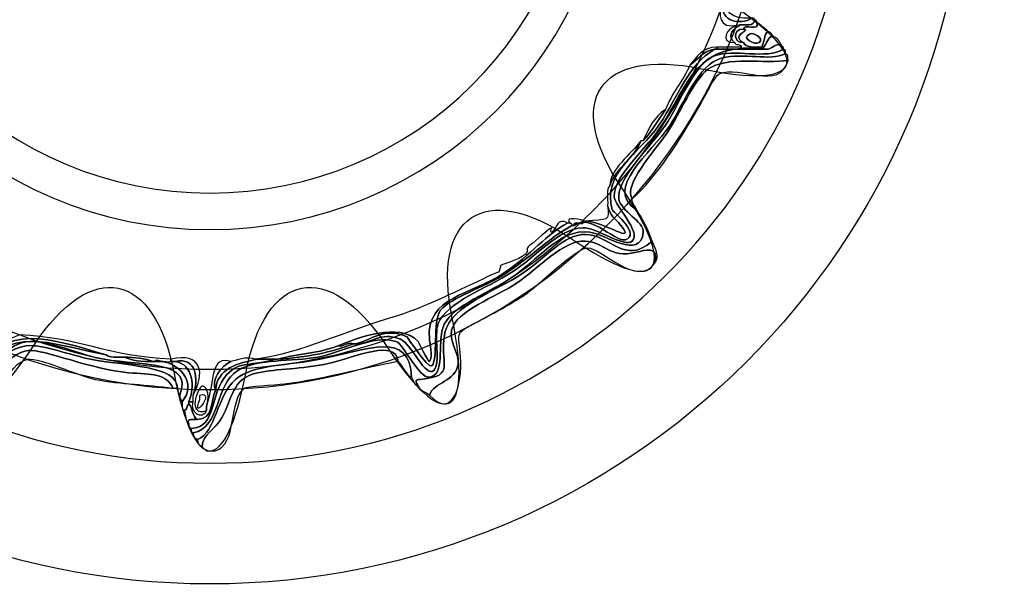
# Model space of a CAD drawing. Extents: x 0 to 19, y 0 to 1.7.
# Drawn here: x 9.5 to 9.9, y 0.5 to 0.7 of the extents above; entities that cross this region are included whole.
import ezdxf

# ---------------------------------------------------------------- set-up
doc = ezdxf.new("R2010")
doc.units = 0
doc.header["$MEASUREMENT"] = 0
doc.layers.add('GRAY', color=7, linetype='CONTINUOUS')
doc.layers.add('HARDWARE', color=7, linetype='CONTINUOUS')

# ---------------------------------------------------------------- blocks, each defined once
blk = doc.blocks.new('BLOCK_134')
at = {"layer": 'HARDWARE', "color": 7}
for points in [[(9.89119, 0.74997), (9.89119, 0.91082), (9.76082, 1.04119), (9.59999, 1.04119), (9.43917, 1.04119), (9.30881, 0.91082), (9.30881, 0.74997), (9.30881, 0.58918), (9.43917, 0.45881), (9.59999, 0.45881), (9.76082, 0.45881), (9.89119, 0.58918), (9.89119, 0.74997)], [(9.84683, 0.75), (9.84683, 0.6148), (9.73631, 0.50521), (9.59999, 0.50521), (9.46369, 0.50521), (9.35318, 0.6148), (9.35318, 0.75), (9.35318, 0.8852), (9.46369, 0.99482), (9.59999, 0.99482), (9.73631, 0.99482), (9.84683, 0.8852), (9.84683, 0.75)]]:
    blk.add_open_spline(points, degree=3, knots=[0, 0, 0, 0, 1, 1, 1, 2, 2, 2, 3, 3, 3, 4, 4, 4, 4], dxfattribs=at)
blk = doc.blocks.new('BLOCK_136')
at = {"layer": 'HARDWARE', "color": 7}
for points, knots in [([(9.79804, 0.68571), (9.79693, 0.67832), (9.80062, 0.67573), (9.80745, 0.6763), (9.80773, 0.6763), (9.80802, 0.6763), (9.8083, 0.6763), (9.80303, 0.67331), (9.79677, 0.67517), (9.79633, 0.68144), (9.79704, 0.68243), (9.79744, 0.68373), (9.7972, 0.68571), (9.79747, 0.68571), (9.79774, 0.68571), (9.79804, 0.68571)], [0, 0, 0, 0, 1, 1, 1, 2, 2, 2, 3, 3, 3, 4, 4, 4, 5, 5, 5, 5]), ([(9.80916, 0.67542), (9.80905, 0.67299), (9.80558, 0.67387), (9.80317, 0.67371), (9.79465, 0.67163), (9.7956, 0.67839), (9.79633, 0.68144), (9.79677, 0.67517), (9.80303, 0.67331), (9.8083, 0.6763), (9.80904, 0.67645), (9.80911, 0.67594), (9.80916, 0.67542)], [0, 0, 0, 0, 1, 1, 1, 2, 2, 2, 3, 3, 3, 4, 4, 4, 4]), ([(9.80146, 0.66686), (9.79545, 0.66622), (9.79854, 0.6735), (9.80233, 0.67285), (9.80005, 0.67143), (9.79899, 0.66874), (9.80146, 0.66686)], [0, 0, 0, 0, 1, 1, 1, 2, 2, 2, 2]), ([(9.80146, 0.66686), (9.79899, 0.66874), (9.80005, 0.67143), (9.80233, 0.67285), (9.80284, 0.67288), (9.80333, 0.67299), (9.80317, 0.67371), (9.80558, 0.67387), (9.80905, 0.67299), (9.80916, 0.67542), (9.8099, 0.67559), (9.80998, 0.67509), (9.81003, 0.67457), (9.81123, 0.67079), (9.8049, 0.67455), (9.80488, 0.67198), (9.80048, 0.67236), (9.801, 0.66638), (9.80488, 0.66686), (9.80577, 0.66488), (9.80881, 0.66507), (9.81173, 0.66515), (9.81201, 0.66515), (9.81231, 0.66515), (9.81258, 0.66515), (9.81258, 0.66486), (9.81258, 0.66455), (9.81258, 0.66429), (9.80973, 0.66429), (9.80688, 0.66429), (9.80404, 0.66429), (9.80404, 0.66455), (9.80404, 0.66486), (9.80404, 0.66515), (9.80402, 0.66657), (9.80165, 0.66562), (9.80146, 0.66686)], [0, 0, 0, 0, 1, 1, 1, 2, 2, 2, 3, 3, 3, 4, 4, 4, 5, 5, 5, 6, 6, 6, 7, 7, 7, 8, 8, 8, 9, 9, 9, 10, 10, 10, 11, 11, 11, 12, 12, 12, 12]), ([(9.80488, 0.66686), (9.79951, 0.66964), (9.80838, 0.67197), (9.80488, 0.67198), (9.8049, 0.67455), (9.81123, 0.67079), (9.81003, 0.67457), (9.81159, 0.67358), (9.81292, 0.67232), (9.8143, 0.67114), (9.81264, 0.66995), (9.81302, 0.66672), (9.81173, 0.66515), (9.80881, 0.66507), (9.80577, 0.66488), (9.80488, 0.66686)], [0, 0, 0, 0, 1, 1, 1, 2, 2, 2, 3, 3, 3, 4, 4, 4, 5, 5, 5, 5]), ([(9.80488, 0.66686), (9.801, 0.66638), (9.80048, 0.67236), (9.80488, 0.67198), (9.80838, 0.67197), (9.79951, 0.66964), (9.80488, 0.66686)], [0, 0, 0, 0, 1, 1, 1, 2, 2, 2, 2]), ([(9.80745, 0.67027), (9.8083, 0.67064), (9.81308, 0.66876), (9.81087, 0.66686), (9.80946, 0.66566), (9.80343, 0.66859), (9.80745, 0.67027)], [0, 0, 0, 0, 1, 1, 1, 2, 2, 2, 2]), ([(9.81087, 0.66686), (9.81308, 0.66876), (9.8083, 0.67064), (9.80745, 0.67027), (9.80343, 0.66859), (9.80946, 0.66566), (9.81087, 0.66686)], [0, 0, 0, 0, 1, 1, 1, 2, 2, 2, 2]), ([(9.81173, 0.66515), (9.81302, 0.66672), (9.81264, 0.66995), (9.8143, 0.67114), (9.81508, 0.67076), (9.81584, 0.67038), (9.816, 0.66941), (9.81413, 0.66876), (9.81387, 0.66644), (9.81258, 0.66515), (9.81231, 0.66515), (9.81201, 0.66515), (9.81173, 0.66515)], [0, 0, 0, 0, 1, 1, 1, 2, 2, 2, 3, 3, 3, 4, 4, 4, 4]), ([(9.81943, 0.66599), (9.81673, 0.66641), (9.81609, 0.66477), (9.8143, 0.66429), (9.81372, 0.66429), (9.81315, 0.66429), (9.81258, 0.66429), (9.81258, 0.66455), (9.81258, 0.66486), (9.81258, 0.66515), (9.81387, 0.66644), (9.81413, 0.66876), (9.816, 0.66941), (9.81752, 0.66866), (9.81866, 0.66752), (9.81943, 0.66599)], [0, 0, 0, 0, 1, 1, 1, 2, 2, 2, 3, 3, 3, 4, 4, 4, 5, 5, 5, 5]), ([(9.59272, 0.51857), (9.60273, 0.51865), (9.60002, 0.53255), (9.6064, 0.53913), (9.6119, 0.54481), (9.61532, 0.54224), (9.62522, 0.54517), (9.62552, 0.54517), (9.62579, 0.54517), (9.62609, 0.54517), (9.63702, 0.54591), (9.64686, 0.54776), (9.65516, 0.55113), (9.65546, 0.55113), (9.65573, 0.55113), (9.65602, 0.55113), (9.66192, 0.55088), (9.66528, 0.55603), (9.67312, 0.55287), (9.6775, 0.55111), (9.68281, 0.53769), (9.68597, 0.54087), (9.68871, 0.54362), (9.68585, 0.55408), (9.68768, 0.55885), (9.69092, 0.56723), (9.70638, 0.57237), (9.7159, 0.57857), (9.72542, 0.58473), (9.7337, 0.59527), (9.74329, 0.59572), (9.7479, 0.59595), (9.75936, 0.58784), (9.76211, 0.59058), (9.76579, 0.59425), (9.75537, 0.60402), (9.75526, 0.60771), (9.75502, 0.61559), (9.76645, 0.6248), (9.77238, 0.63342), (9.7844, 0.65095), (9.78566, 0.66783), (9.8143, 0.66429), (9.81609, 0.66477), (9.81673, 0.66641), (9.81943, 0.66599), (9.81958, 0.66531), (9.82029, 0.66515), (9.82029, 0.66429), (9.8135, 0.66021), (9.80113, 0.66463), (9.79376, 0.66172), (9.78569, 0.65852), (9.78029, 0.64317), (9.77494, 0.63513), (9.7699, 0.62756), (9.756, 0.61449), (9.75699, 0.60685), (9.75757, 0.60217), (9.76678, 0.59801), (9.76638, 0.59401), (9.76531, 0.58301), (9.75168, 0.59326), (9.74585, 0.59401), (9.73397, 0.59546), (9.72607, 0.58303), (9.71506, 0.57601), (9.70496, 0.56957), (9.69192, 0.56509), (9.6894, 0.55714), (9.68746, 0.55105), (9.69035, 0.53891), (9.68426, 0.53828), (9.68023, 0.53786), (9.67424, 0.55113), (9.67143, 0.55202), (9.66262, 0.55467), (9.65107, 0.54787), (9.64147, 0.54599), (9.63124, 0.544), (9.61864, 0.54565), (9.61068, 0.54087), (9.60183, 0.53551), (9.60444, 0.51921), (9.59356, 0.51685), (9.59275, 0.51687), (9.59291, 0.51789), (9.59272, 0.51857)], [0, 0, 0, 0, 1, 1, 1, 2, 2, 2, 3, 3, 3, 4, 4, 4, 5, 5, 5, 6, 6, 6, 7, 7, 7, 8, 8, 8, 9, 9, 9, 10, 10, 10, 11, 11, 11, 12, 12, 12, 13, 13, 13, 14, 14, 14, 15, 15, 15, 16, 16, 16, 17, 17, 17, 18, 18, 18, 19, 19, 19, 20, 20, 20, 21, 21, 21, 22, 22, 22, 23, 23, 23, 24, 24, 24, 25, 25, 25, 26, 26, 26, 27, 27, 27, 28, 28, 28, 29, 29, 29, 29]), ([(9.8143, 0.66429), (9.78566, 0.66783), (9.7844, 0.65095), (9.77238, 0.63342), (9.76645, 0.6248), (9.75502, 0.61559), (9.75526, 0.60771), (9.75537, 0.60402), (9.76579, 0.59425), (9.76211, 0.59058), (9.75936, 0.58784), (9.7479, 0.59595), (9.74329, 0.59572), (9.7337, 0.59527), (9.72542, 0.58473), (9.7159, 0.57857), (9.70638, 0.57237), (9.69092, 0.56723), (9.68768, 0.55885), (9.68585, 0.55408), (9.68871, 0.54362), (9.68597, 0.54087), (9.68281, 0.53769), (9.6775, 0.55111), (9.67312, 0.55287), (9.66528, 0.55603), (9.66192, 0.55088), (9.65602, 0.55113), (9.66195, 0.55241), (9.66713, 0.55786), (9.6757, 0.55371), (9.676, 0.55356), (9.68357, 0.54163), (9.68511, 0.54258), (9.68772, 0.54416), (9.68541, 0.56013), (9.68853, 0.56399), (9.69257, 0.56902), (9.70506, 0.57235), (9.71421, 0.57857), (9.72489, 0.58584), (9.73086, 0.59214), (9.73901, 0.59657), (9.7393, 0.59657), (9.73958, 0.59657), (9.73988, 0.59657), (9.74677, 0.60181), (9.7562, 0.58857), (9.76039, 0.59144), (9.76449, 0.5942), (9.7545, 0.60225), (9.75441, 0.60257), (9.75057, 0.61686), (9.76487, 0.62412), (9.77238, 0.63513), (9.78048, 0.64701), (9.78334, 0.65808), (9.79376, 0.66429), (9.79405, 0.66429), (9.79434, 0.66429), (9.79462, 0.66429), (9.79774, 0.66429), (9.80089, 0.66429), (9.80404, 0.66429), (9.80688, 0.66429), (9.80973, 0.66429), (9.81258, 0.66429), (9.81315, 0.66429), (9.81372, 0.66429), (9.8143, 0.66429)], [0, 0, 0, 0, 1, 1, 1, 2, 2, 2, 3, 3, 3, 4, 4, 4, 5, 5, 5, 6, 6, 6, 7, 7, 7, 8, 8, 8, 9, 9, 9, 10, 10, 10, 11, 11, 11, 12, 12, 12, 13, 13, 13, 14, 14, 14, 15, 15, 15, 16, 16, 16, 17, 17, 17, 18, 18, 18, 19, 19, 19, 20, 20, 20, 21, 21, 21, 22, 22, 22, 23, 23, 23, 23]), ([(9.82029, 0.66429), (9.82113, 0.66425), (9.82095, 0.66325), (9.82114, 0.66257), (9.81444, 0.65959), (9.80553, 0.66313), (9.79633, 0.66085), (9.7876, 0.6587), (9.78166, 0.64262), (9.77667, 0.63513), (9.76931, 0.62415), (9.7509, 0.61072), (9.76382, 0.60257), (9.7663, 0.59905), (9.76828, 0.59507), (9.76982, 0.59058), (9.75902, 0.58105), (9.75389, 0.59302), (9.74414, 0.59313), (9.73598, 0.59325), (9.72894, 0.58408), (9.71933, 0.5777), (9.71048, 0.57186), (9.69227, 0.5654), (9.69024, 0.55543), (9.68778, 0.54333), (9.6951, 0.53876), (9.68083, 0.53743), (9.67822, 0.53718), (9.67921, 0.53646), (9.67999, 0.53486), (9.67822, 0.53512), (9.67828, 0.53715), (9.67741, 0.53828), (9.6766, 0.55634), (9.66135, 0.54906), (9.64233, 0.54517), (9.63108, 0.54283), (9.61624, 0.54315), (9.60984, 0.53743), (9.60259, 0.53099), (9.60243, 0.51727), (9.59528, 0.5143), (9.59421, 0.51466), (9.59352, 0.51537), (9.59356, 0.51685), (9.60444, 0.51921), (9.60183, 0.53551), (9.61068, 0.54087), (9.61864, 0.54565), (9.63124, 0.544), (9.64147, 0.54599), (9.65107, 0.54787), (9.66262, 0.55467), (9.67143, 0.55202), (9.67424, 0.55113), (9.68023, 0.53786), (9.68426, 0.53828), (9.69035, 0.53891), (9.68746, 0.55105), (9.6894, 0.55714), (9.69192, 0.56509), (9.70496, 0.56957), (9.71506, 0.57601), (9.72607, 0.58303), (9.73397, 0.59546), (9.74585, 0.59401), (9.75168, 0.59326), (9.76531, 0.58301), (9.76638, 0.59401), (9.76678, 0.59801), (9.75757, 0.60217), (9.75699, 0.60685), (9.756, 0.61449), (9.7699, 0.62756), (9.77494, 0.63513), (9.78029, 0.64317), (9.78569, 0.65852), (9.79376, 0.66172), (9.80113, 0.66463), (9.8135, 0.66021), (9.82029, 0.66429)], [0, 0, 0, 0, 1, 1, 1, 2, 2, 2, 3, 3, 3, 4, 4, 4, 5, 5, 5, 6, 6, 6, 7, 7, 7, 8, 8, 8, 9, 9, 9, 10, 10, 10, 11, 11, 11, 12, 12, 12, 13, 13, 13, 14, 14, 14, 15, 15, 15, 16, 16, 16, 17, 17, 17, 18, 18, 18, 19, 19, 19, 20, 20, 20, 21, 21, 21, 22, 22, 22, 23, 23, 23, 24, 24, 24, 25, 25, 25, 26, 26, 26, 27, 27, 27, 27]), ([(9.76638, 0.62914), (9.76969, 0.63269), (9.77214, 0.6371), (9.77494, 0.64115), (9.77733, 0.64762), (9.78177, 0.652), (9.78436, 0.65828), (9.78743, 0.66032), (9.7892, 0.6637), (9.79376, 0.66429), (9.78334, 0.65808), (9.78048, 0.64701), (9.77238, 0.63513), (9.76487, 0.62412), (9.75057, 0.61686), (9.75441, 0.60257), (9.7545, 0.60225), (9.76449, 0.5942), (9.76039, 0.59144), (9.7562, 0.58857), (9.74677, 0.60181), (9.73988, 0.59657), (9.73926, 0.59889), (9.7439, 0.59597), (9.74329, 0.59828), (9.74357, 0.59828), (9.74387, 0.59828), (9.74414, 0.59828), (9.75182, 0.59793), (9.76381, 0.58894), (9.75784, 0.59657), (9.75521, 0.59993), (9.75393, 0.59943), (9.7527, 0.60428), (9.75288, 0.60696), (9.75212, 0.61058), (9.75355, 0.61199), (9.75624, 0.61903), (9.76275, 0.62219), (9.76552, 0.62914), (9.76581, 0.62914), (9.76609, 0.62914), (9.76638, 0.62914)], [0, 0, 0, 0, 1, 1, 1, 2, 2, 2, 3, 3, 3, 4, 4, 4, 5, 5, 5, 6, 6, 6, 7, 7, 7, 8, 8, 8, 9, 9, 9, 10, 10, 10, 11, 11, 11, 12, 12, 12, 13, 13, 13, 14, 14, 14, 14]), ([(9.76211, 0.60685), (9.76199, 0.60474), (9.76345, 0.60419), (9.76382, 0.60257), (9.7509, 0.61072), (9.76931, 0.62415), (9.77667, 0.63513), (9.78166, 0.64262), (9.7876, 0.6587), (9.79633, 0.66085), (9.80553, 0.66313), (9.81444, 0.65959), (9.82114, 0.66257), (9.82216, 0.66243), (9.82186, 0.66102), (9.82199, 0.65999), (9.8134, 0.65862), (9.7981, 0.66177), (9.79121, 0.65658), (9.78564, 0.6524), (9.78019, 0.63902), (9.77581, 0.63257), (9.76999, 0.62401), (9.75888, 0.61256), (9.76211, 0.60685)], [0, 0, 0, 0, 1, 1, 1, 2, 2, 2, 3, 3, 3, 4, 4, 4, 5, 5, 5, 6, 6, 6, 7, 7, 7, 8, 8, 8, 8]), ([(9.82199, 0.65999), (9.81879, 0.64795), (9.80341, 0.65847), (9.79548, 0.65487), (9.79386, 0.65413), (9.78944, 0.64483), (9.78777, 0.64199), (9.78021, 0.62901), (9.77184, 0.61553), (9.76211, 0.60685), (9.75888, 0.61256), (9.76999, 0.62401), (9.77581, 0.63257), (9.78019, 0.63902), (9.78564, 0.6524), (9.79121, 0.65658), (9.7981, 0.66177), (9.8134, 0.65862), (9.82199, 0.65999)], [0, 0, 0, 0, 1, 1, 1, 2, 2, 2, 3, 3, 3, 4, 4, 4, 5, 5, 5, 6, 6, 6, 6]), ([(9.78436, 0.65828), (9.78695, 0.66142), (9.78904, 0.66503), (9.79462, 0.66515), (9.79462, 0.66486), (9.79462, 0.66455), (9.79462, 0.66429), (9.79434, 0.66429), (9.79405, 0.66429), (9.79376, 0.66429), (9.7892, 0.6637), (9.78743, 0.66032), (9.78436, 0.65828)], [0, 0, 0, 0, 1, 1, 1, 2, 2, 2, 3, 3, 3, 4, 4, 4, 4]), ([(9.80062, 0.66515), (9.80174, 0.66515), (9.8029, 0.66515), (9.80404, 0.66515), (9.80404, 0.66486), (9.80404, 0.66455), (9.80404, 0.66429), (9.80089, 0.66429), (9.79774, 0.66429), (9.79462, 0.66429), (9.79462, 0.66455), (9.79462, 0.66486), (9.79462, 0.66515), (9.79662, 0.66515), (9.79861, 0.66515), (9.80062, 0.66515)], [0, 0, 0, 0, 1, 1, 1, 2, 2, 2, 3, 3, 3, 4, 4, 4, 5, 5, 5, 5]), ([(9.76638, 0.62914), (9.76839, 0.63401), (9.77072, 0.63851), (9.77494, 0.64115), (9.77214, 0.6371), (9.76969, 0.63269), (9.76638, 0.62914)], [0, 0, 0, 0, 1, 1, 1, 2, 2, 2, 2]), ([(9.76552, 0.62914), (9.76275, 0.62219), (9.75624, 0.61903), (9.75355, 0.61199), (9.75363, 0.61819), (9.76164, 0.6239), (9.76552, 0.62914)], [0, 0, 0, 0, 1, 1, 1, 2, 2, 2, 2]), ([(9.7527, 0.60428), (9.75393, 0.59943), (9.75521, 0.59993), (9.75784, 0.59657), (9.76381, 0.58894), (9.75182, 0.59793), (9.74414, 0.59828), (9.75266, 0.59896), (9.75366, 0.59793), (9.7527, 0.60428)], [0, 0, 0, 0, 1, 1, 1, 2, 2, 2, 3, 3, 3, 3]), ([(9.61753, 0.54517), (9.63612, 0.54788), (9.6502, 0.55547), (9.67312, 0.56227), (9.67912, 0.56406), (9.69054, 0.56919), (9.70307, 0.57515), (9.70846, 0.57768), (9.70847, 0.57796), (9.71077, 0.57857), (9.71101, 0.57863), (9.71162, 0.58114), (9.71164, 0.58114), (9.71379, 0.58236), (9.71796, 0.58301), (9.72106, 0.58541), (9.72266, 0.58671), (9.72084, 0.58758), (9.72275, 0.58885), (9.72578, 0.59087), (9.72906, 0.59475), (9.73131, 0.59572), (9.73089, 0.59555), (9.73069, 0.59349), (9.73131, 0.59401), (9.73348, 0.59568), (9.73326, 0.5998), (9.7373, 0.59744), (9.73009, 0.59391), (9.72263, 0.5848), (9.71335, 0.57857), (9.70001, 0.56958), (9.68309, 0.56944), (9.68426, 0.55287), (9.68433, 0.55189), (9.68587, 0.54586), (9.68426, 0.5443), (9.68399, 0.544), (9.67959, 0.55241), (9.67999, 0.55202), (9.67285, 0.55973), (9.65586, 0.55309), (9.64917, 0.55028), (9.64247, 0.54758), (9.63333, 0.5473), (9.62609, 0.54517), (9.62579, 0.54517), (9.62552, 0.54517), (9.62522, 0.54517), (9.62294, 0.54517), (9.62066, 0.54517), (9.61838, 0.54517), (9.61811, 0.54517), (9.61781, 0.54517), (9.61753, 0.54517)], [0, 0, 0, 0, 1, 1, 1, 2, 2, 2, 3, 3, 3, 4, 4, 4, 5, 5, 5, 6, 6, 6, 7, 7, 7, 8, 8, 8, 9, 9, 9, 10, 10, 10, 11, 11, 11, 12, 12, 12, 13, 13, 13, 14, 14, 14, 15, 15, 15, 16, 16, 16, 17, 17, 17, 18, 18, 18, 18]), ([(9.64917, 0.55028), (9.65586, 0.55309), (9.67285, 0.55973), (9.67999, 0.55202), (9.67959, 0.55241), (9.68399, 0.544), (9.68426, 0.5443), (9.68587, 0.54586), (9.68433, 0.55189), (9.68426, 0.55287), (9.68309, 0.56944), (9.70001, 0.56958), (9.71335, 0.57857), (9.72263, 0.5848), (9.73009, 0.59391), (9.7373, 0.59744), (9.73758, 0.59744), (9.73786, 0.59744), (9.73816, 0.59744), (9.73888, 0.59759), (9.73896, 0.5971), (9.73901, 0.59657), (9.73086, 0.59214), (9.72489, 0.58584), (9.71421, 0.57857), (9.70506, 0.57235), (9.69257, 0.56902), (9.68853, 0.56399), (9.68541, 0.56013), (9.68772, 0.54416), (9.68511, 0.54258), (9.68357, 0.54163), (9.676, 0.55356), (9.6757, 0.55371), (9.66713, 0.55786), (9.66195, 0.55241), (9.65602, 0.55113), (9.65573, 0.55113), (9.65546, 0.55113), (9.65516, 0.55113), (9.65221, 0.55184), (9.65188, 0.54986), (9.64917, 0.55028)], [0, 0, 0, 0, 1, 1, 1, 2, 2, 2, 3, 3, 3, 4, 4, 4, 5, 5, 5, 6, 6, 6, 7, 7, 7, 8, 8, 8, 9, 9, 9, 10, 10, 10, 11, 11, 11, 12, 12, 12, 13, 13, 13, 14, 14, 14, 14]), ([(9.74329, 0.59828), (9.7439, 0.59597), (9.73926, 0.59889), (9.73988, 0.59657), (9.73958, 0.59657), (9.7393, 0.59657), (9.73901, 0.59657), (9.73896, 0.5971), (9.73888, 0.59759), (9.73816, 0.59744), (9.73551, 0.60056), (9.74391, 0.59863), (9.74329, 0.59828)], [0, 0, 0, 0, 1, 1, 1, 2, 2, 2, 3, 3, 3, 4, 4, 4, 4]), ([(9.76982, 0.59058), (9.77048, 0.5886), (9.77322, 0.58434), (9.77067, 0.58199), (9.77284, 0.58914), (9.76676, 0.587), (9.76382, 0.58626), (9.75312, 0.58369), (9.75176, 0.59018), (9.74414, 0.59058), (9.73565, 0.591), (9.72633, 0.58015), (9.71761, 0.57427), (9.71019, 0.56931), (9.69423, 0.56363), (9.69282, 0.55629), (9.69185, 0.55134), (9.69591, 0.54704), (9.69538, 0.54343), (9.69434, 0.53649), (9.68595, 0.53646), (9.68426, 0.53141), (9.68297, 0.53269), (9.68065, 0.53295), (9.67999, 0.53486), (9.67921, 0.53646), (9.67822, 0.53718), (9.68083, 0.53743), (9.6951, 0.53876), (9.68778, 0.54333), (9.69024, 0.55543), (9.69227, 0.5654), (9.71048, 0.57186), (9.71933, 0.5777), (9.72894, 0.58408), (9.73598, 0.59325), (9.74414, 0.59313), (9.75389, 0.59302), (9.75902, 0.58105), (9.76982, 0.59058)], [0, 0, 0, 0, 1, 1, 1, 2, 2, 2, 3, 3, 3, 4, 4, 4, 5, 5, 5, 6, 6, 6, 7, 7, 7, 8, 8, 8, 9, 9, 9, 10, 10, 10, 11, 11, 11, 12, 12, 12, 13, 13, 13, 13]), ([(9.77067, 0.58199), (9.76473, 0.57227), (9.74993, 0.58815), (9.745, 0.588), (9.74056, 0.58786), (9.72576, 0.57317), (9.72106, 0.56999), (9.71539, 0.56623), (9.70871, 0.56264), (9.70136, 0.55885), (9.69385, 0.55496), (9.69556, 0.55524), (9.69623, 0.54599), (9.69699, 0.53567), (9.69345, 0.5215), (9.68426, 0.53141), (9.68595, 0.53646), (9.69434, 0.53649), (9.69538, 0.54343), (9.69591, 0.54704), (9.69185, 0.55134), (9.69282, 0.55629), (9.69423, 0.56363), (9.71019, 0.56931), (9.71761, 0.57427), (9.72633, 0.58015), (9.73565, 0.591), (9.74414, 0.59058), (9.75176, 0.59018), (9.75312, 0.58369), (9.76382, 0.58626), (9.76676, 0.587), (9.77284, 0.58914), (9.77067, 0.58199)], [0, 0, 0, 0, 1, 1, 1, 2, 2, 2, 3, 3, 3, 4, 4, 4, 5, 5, 5, 6, 6, 6, 7, 7, 7, 8, 8, 8, 9, 9, 9, 10, 10, 10, 11, 11, 11, 11]), ([(9.51828, 0.54944), (9.51952, 0.55278), (9.52401, 0.55283), (9.52684, 0.55455), (9.54886, 0.55371), (9.56169, 0.54603), (9.58502, 0.54517), (9.58502, 0.54487), (9.58502, 0.54458), (9.58502, 0.5443), (9.5826, 0.5434), (9.57913, 0.54568), (9.57902, 0.5443), (9.57874, 0.5443), (9.57845, 0.5443), (9.57818, 0.5443), (9.5752, 0.54557), (9.57115, 0.54583), (9.56703, 0.54599), (9.56459, 0.54612), (9.56144, 0.54555), (9.56019, 0.54685), (9.54578, 0.55085), (9.52089, 0.56063), (9.51485, 0.54258), (9.51457, 0.54258), (9.51429, 0.54258), (9.514, 0.54258), (9.5133, 0.545), (9.51522, 0.54477), (9.51485, 0.54685), (9.51515, 0.54685), (9.51544, 0.54685), (9.51571, 0.54685), (9.51659, 0.5477), (9.51744, 0.54854), (9.51828, 0.54944)], [0, 0, 0, 0, 1, 1, 1, 2, 2, 2, 3, 3, 3, 4, 4, 4, 5, 5, 5, 6, 6, 6, 7, 7, 7, 8, 8, 8, 9, 9, 9, 10, 10, 10, 11, 11, 11, 12, 12, 12, 12]), ([(9.51485, 0.54258), (9.52089, 0.56063), (9.54578, 0.55085), (9.56019, 0.54685), (9.54384, 0.54961), (9.52292, 0.55891), (9.51485, 0.54258)], [0, 0, 0, 0, 1, 1, 1, 2, 2, 2, 2]), ([(9.51485, 0.54258), (9.52292, 0.55891), (9.54384, 0.54961), (9.56019, 0.54685), (9.56144, 0.54555), (9.56459, 0.54612), (9.56703, 0.54599), (9.56996, 0.54461), (9.57385, 0.54424), (9.57818, 0.5443), (9.57845, 0.5443), (9.57874, 0.5443), (9.57902, 0.5443), (9.58824, 0.54498), (9.5954, 0.53577), (9.58929, 0.52884), (9.58884, 0.52955), (9.58839, 0.53026), (9.58843, 0.53141), (9.5938, 0.54469), (9.57476, 0.54255), (9.55935, 0.54517), (9.55086, 0.54659), (9.53836, 0.55233), (9.53111, 0.55202), (9.52134, 0.55155), (9.51698, 0.5414), (9.514, 0.53998), (9.514, 0.54087), (9.514, 0.54171), (9.514, 0.54258), (9.51429, 0.54258), (9.51457, 0.54258), (9.51485, 0.54258)], [0, 0, 0, 0, 1, 1, 1, 2, 2, 2, 3, 3, 3, 4, 4, 4, 5, 5, 5, 6, 6, 6, 7, 7, 7, 8, 8, 8, 9, 9, 9, 10, 10, 10, 11, 11, 11, 11]), ([(9.67741, 0.53828), (9.67494, 0.53954), (9.67413, 0.5424), (9.67228, 0.5443), (9.6712, 0.55322), (9.65653, 0.54603), (9.64491, 0.54343), (9.63536, 0.54129), (9.62576, 0.54153), (9.61838, 0.53998), (9.60837, 0.53792), (9.60853, 0.52955), (9.60468, 0.52285), (9.60168, 0.51763), (9.59744, 0.51645), (9.59701, 0.51172), (9.59592, 0.51206), (9.59524, 0.51282), (9.59528, 0.5143), (9.60243, 0.51727), (9.60259, 0.53099), (9.60984, 0.53743), (9.61624, 0.54315), (9.63108, 0.54283), (9.64233, 0.54517), (9.66135, 0.54906), (9.6766, 0.55634), (9.67741, 0.53828)], [0, 0, 0, 0, 1, 1, 1, 2, 2, 2, 3, 3, 3, 4, 4, 4, 5, 5, 5, 6, 6, 6, 7, 7, 7, 8, 8, 8, 9, 9, 9, 9]), ([(9.5063, 0.53057), (9.50713, 0.53517), (9.51208, 0.53566), (9.514, 0.53913), (9.514, 0.53942), (9.514, 0.5397), (9.514, 0.53998), (9.51698, 0.5414), (9.52134, 0.55155), (9.53111, 0.55202), (9.53836, 0.55233), (9.55086, 0.54659), (9.55935, 0.54517), (9.57476, 0.54255), (9.5938, 0.54469), (9.58843, 0.53141), (9.58799, 0.53213), (9.58755, 0.53281), (9.58758, 0.53399), (9.5877, 0.54289), (9.56706, 0.5426), (9.55421, 0.54517), (9.54626, 0.54671), (9.53554, 0.55113), (9.52941, 0.55028), (9.51767, 0.54869), (9.51371, 0.53475), (9.50715, 0.5297), (9.50643, 0.52955), (9.50635, 0.53003), (9.5063, 0.53057)], [0, 0, 0, 0, 1, 1, 1, 2, 2, 2, 3, 3, 3, 4, 4, 4, 5, 5, 5, 6, 6, 6, 7, 7, 7, 8, 8, 8, 9, 9, 9, 10, 10, 10, 10]), ([(9.67228, 0.5443), (9.66599, 0.54373), (9.64316, 0.53735), (9.62865, 0.53571), (9.62454, 0.53525), (9.61434, 0.53478), (9.61324, 0.53399), (9.60727, 0.52984), (9.61049, 0.51208), (9.60213, 0.51001), (9.60099, 0.51001), (9.59985, 0.51001), (9.5987, 0.51001), (9.5985, 0.5109), (9.59701, 0.51055), (9.59701, 0.51172), (9.59744, 0.51645), (9.60168, 0.51763), (9.60468, 0.52285), (9.60853, 0.52955), (9.60837, 0.53792), (9.61838, 0.53998), (9.62576, 0.54153), (9.63536, 0.54129), (9.64491, 0.54343), (9.65653, 0.54603), (9.6712, 0.55322), (9.67228, 0.5443)], [0, 0, 0, 0, 1, 1, 1, 2, 2, 2, 3, 3, 3, 4, 4, 4, 5, 5, 5, 6, 6, 6, 7, 7, 7, 8, 8, 8, 9, 9, 9, 9]), ([(9.50715, 0.5297), (9.51371, 0.53475), (9.51767, 0.54869), (9.52941, 0.55028), (9.53554, 0.55113), (9.54626, 0.54671), (9.55421, 0.54517), (9.56706, 0.5426), (9.5877, 0.54289), (9.58758, 0.53399), (9.58702, 0.53399), (9.58644, 0.53399), (9.58587, 0.53399), (9.5832, 0.53978), (9.57773, 0.53928), (9.56877, 0.53998), (9.55477, 0.54111), (9.53635, 0.54903), (9.53026, 0.54857), (9.52361, 0.54807), (9.50969, 0.53396), (9.50973, 0.52799), (9.50826, 0.52797), (9.50751, 0.52865), (9.50715, 0.5297)], [0, 0, 0, 0, 1, 1, 1, 2, 2, 2, 3, 3, 3, 4, 4, 4, 5, 5, 5, 6, 6, 6, 7, 7, 7, 8, 8, 8, 8]), ([(9.58587, 0.53399), (9.57552, 0.53562), (9.56627, 0.53537), (9.55592, 0.53743), (9.5499, 0.53863), (9.53445, 0.54586), (9.53026, 0.54517), (9.52056, 0.54351), (9.52216, 0.5278), (9.50973, 0.52799), (9.50969, 0.53396), (9.52361, 0.54807), (9.53026, 0.54857), (9.53635, 0.54903), (9.55477, 0.54111), (9.56877, 0.53998), (9.57773, 0.53928), (9.5832, 0.53978), (9.58587, 0.53399)], [0, 0, 0, 0, 1, 1, 1, 2, 2, 2, 3, 3, 3, 4, 4, 4, 5, 5, 5, 6, 6, 6, 6]), ([(9.64917, 0.55028), (9.65188, 0.54986), (9.65221, 0.55184), (9.65516, 0.55113), (9.64686, 0.54776), (9.63702, 0.54591), (9.62609, 0.54517), (9.63333, 0.5473), (9.64247, 0.54758), (9.64917, 0.55028)], [0, 0, 0, 0, 1, 1, 1, 2, 2, 2, 3, 3, 3, 3]), ([(9.56703, 0.54599), (9.57115, 0.54583), (9.5752, 0.54557), (9.57818, 0.5443), (9.57385, 0.54424), (9.56996, 0.54461), (9.56703, 0.54599)], [0, 0, 0, 0, 1, 1, 1, 2, 2, 2, 2]), ([(9.57902, 0.5443), (9.57913, 0.54568), (9.5826, 0.5434), (9.58502, 0.5443), (9.58558, 0.5443), (9.58615, 0.5443), (9.58672, 0.5443), (9.59353, 0.54328), (9.59437, 0.53452), (9.59185, 0.52884), (9.59185, 0.52859), (9.59185, 0.52828), (9.59185, 0.52799), (9.59112, 0.52732), (9.59134, 0.52566), (9.59014, 0.52543), (9.58898, 0.52569), (9.58944, 0.52757), (9.58929, 0.52884), (9.5954, 0.53577), (9.58824, 0.54498), (9.57902, 0.5443)], [0, 0, 0, 0, 1, 1, 1, 2, 2, 2, 3, 3, 3, 4, 4, 4, 5, 5, 5, 6, 6, 6, 7, 7, 7, 7]), ([(9.58502, 0.5443), (9.58502, 0.54458), (9.58502, 0.54487), (9.58502, 0.54517), (9.59698, 0.54807), (9.59825, 0.53965), (9.59356, 0.53141), (9.59564, 0.5372), (9.59507, 0.54622), (9.58672, 0.5443), (9.58615, 0.5443), (9.58558, 0.5443), (9.58502, 0.5443)], [0, 0, 0, 0, 1, 1, 1, 2, 2, 2, 3, 3, 3, 4, 4, 4, 4]), ([(9.58672, 0.5443), (9.59507, 0.54622), (9.59564, 0.5372), (9.59356, 0.53141), (9.59356, 0.53057), (9.59356, 0.5297), (9.59356, 0.52884), (9.59299, 0.52884), (9.59243, 0.52884), (9.59185, 0.52884), (9.59437, 0.53452), (9.59353, 0.54328), (9.58672, 0.5443)], [0, 0, 0, 0, 1, 1, 1, 2, 2, 2, 3, 3, 3, 4, 4, 4, 4]), ([(9.60213, 0.53315), (9.60289, 0.5418), (9.61049, 0.54362), (9.61838, 0.54517), (9.62066, 0.54517), (9.62294, 0.54517), (9.62522, 0.54517), (9.61532, 0.54224), (9.6119, 0.54481), (9.6064, 0.53913), (9.60002, 0.53255), (9.60273, 0.51865), (9.59272, 0.51857), (9.59188, 0.5186), (9.59205, 0.51963), (9.59185, 0.52028), (9.591, 0.52285), (9.59376, 0.52181), (9.59528, 0.52201), (9.60111, 0.52215), (9.60037, 0.5289), (9.60213, 0.53315)], [0, 0, 0, 0, 1, 1, 1, 2, 2, 2, 3, 3, 3, 4, 4, 4, 5, 5, 5, 6, 6, 6, 7, 7, 7, 7]), ([(9.60213, 0.53315), (9.60037, 0.5289), (9.60111, 0.52215), (9.59528, 0.52201), (9.593, 0.52285), (9.59359, 0.52661), (9.59185, 0.52799), (9.59185, 0.52828), (9.59185, 0.52859), (9.59185, 0.52884), (9.59243, 0.52884), (9.59299, 0.52884), (9.59356, 0.52884), (9.59207, 0.52452), (9.59728, 0.52158), (9.5987, 0.52543), (9.5987, 0.526), (9.5987, 0.52657), (9.5987, 0.52715), (9.602, 0.53767), (9.6001, 0.54667), (9.6081, 0.5443), (9.60455, 0.54271), (9.60029, 0.5373), (9.60213, 0.53315)], [0, 0, 0, 0, 1, 1, 1, 2, 2, 2, 3, 3, 3, 4, 4, 4, 5, 5, 5, 6, 6, 6, 7, 7, 7, 8, 8, 8, 8]), ([(9.6081, 0.5443), (9.6127, 0.54527), (9.61408, 0.54628), (9.61753, 0.54517), (9.61781, 0.54517), (9.61811, 0.54517), (9.61838, 0.54517), (9.61049, 0.54362), (9.60289, 0.5418), (9.60213, 0.53315), (9.60029, 0.5373), (9.60455, 0.54271), (9.6081, 0.5443)], [0, 0, 0, 0, 1, 1, 1, 2, 2, 2, 3, 3, 3, 4, 4, 4, 4]), ([(9.5987, 0.52543), (9.59098, 0.52308), (9.59526, 0.53411), (9.59701, 0.53486), (9.59786, 0.53522), (9.60049, 0.53266), (9.5987, 0.52715), (9.5987, 0.52657), (9.5987, 0.526), (9.5987, 0.52543)], [0, 0, 0, 0, 1, 1, 1, 2, 2, 2, 3, 3, 3, 3]), ([(9.59614, 0.53141), (9.59603, 0.53139), (9.59619, 0.52989), (9.59614, 0.5297), (9.5923, 0.52051), (9.60265, 0.53312), (9.59614, 0.53141)], [0, 0, 0, 0, 1, 1, 1, 2, 2, 2, 2]), ([(9.59185, 0.52028), (9.59044, 0.52116), (9.59093, 0.52393), (9.59014, 0.52543), (9.59134, 0.52566), (9.59112, 0.52732), (9.59185, 0.52799), (9.59359, 0.52661), (9.593, 0.52285), (9.59528, 0.52201), (9.59376, 0.52181), (9.591, 0.52285), (9.59185, 0.52028)], [0, 0, 0, 0, 1, 1, 1, 2, 2, 2, 3, 3, 3, 4, 4, 4, 4])]:
    blk.add_open_spline(points, degree=3, knots=knots, dxfattribs=at)
blk = doc.blocks.new('BLOCK_135')
at = {"layer": 'HARDWARE', "color": 7}
for points, knots in [([(9.58626, 0.96033), (9.59383, 0.99988), (9.60619, 0.99988), (9.61374, 0.96033), (9.62131, 0.92076), (9.64556, 0.91593), (9.66766, 0.9496), (9.68975, 0.98324), (9.70117, 0.97849), (9.69303, 0.93906), (9.68491, 0.89963), (9.70549, 0.88585), (9.73873, 0.90847), (9.772, 0.93108), (9.78073, 0.92232), (9.75817, 0.889), (9.7356, 0.85567), (9.74932, 0.83507), (9.78871, 0.84321), (9.82807, 0.85136), (9.83282, 0.83991), (9.79922, 0.81778), (9.76564, 0.79564), (9.77047, 0.77135), (9.80995, 0.76377), (9.84942, 0.7562), (9.84942, 0.74382), (9.80995, 0.73625), (9.77047, 0.72866), (9.76564, 0.70437), (9.79922, 0.68224), (9.83282, 0.66009), (9.82807, 0.64865), (9.78871, 0.65681), (9.74932, 0.66496), (9.7356, 0.64433), (9.75817, 0.61102), (9.78073, 0.57769), (9.772, 0.56893), (9.73873, 0.59153), (9.70549, 0.61416), (9.68491, 0.60038), (9.69303, 0.56094), (9.70117, 0.52151), (9.68975, 0.51676), (9.66766, 0.55042), (9.64556, 0.58405), (9.62131, 0.57924), (9.61374, 0.53967), (9.60619, 0.50012), (9.59383, 0.50012), (9.58626, 0.53967), (9.57872, 0.57924), (9.55444, 0.58405), (9.53236, 0.55042), (9.51027, 0.51676), (9.49884, 0.52151), (9.50698, 0.56094), (9.51511, 0.60038), (9.49454, 0.61416), (9.46128, 0.59153), (9.42801, 0.56893), (9.41927, 0.57769), (9.44184, 0.61102), (9.46442, 0.64433), (9.45068, 0.66496), (9.4113, 0.65681), (9.37195, 0.64865), (9.36721, 0.66009), (9.4008, 0.68224), (9.43437, 0.70437), (9.42955, 0.72866), (9.39007, 0.73625), (9.35058, 0.74382), (9.35058, 0.7562), (9.39007, 0.76377), (9.42955, 0.77135), (9.43437, 0.79564), (9.4008, 0.81778), (9.36721, 0.83991), (9.37195, 0.85136), (9.4113, 0.84321), (9.45068, 0.83507), (9.46442, 0.85567), (9.44185, 0.889), (9.41928, 0.92232), (9.42803, 0.93108), (9.46129, 0.90847), (9.49454, 0.88585), (9.51511, 0.89963), (9.50698, 0.93906), (9.49884, 0.97849), (9.51027, 0.98324), (9.53236, 0.9496), (9.55444, 0.91593), (9.57872, 0.92076), (9.58626, 0.96033)], [0, 0, 0, 0, 1, 1, 1, 2, 2, 2, 3, 3, 3, 4, 4, 4, 5, 5, 5, 6, 6, 6, 7, 7, 7, 8, 8, 8, 9, 9, 9, 10, 10, 10, 11, 11, 11, 12, 12, 12, 13, 13, 13, 14, 14, 14, 15, 15, 15, 16, 16, 16, 17, 17, 17, 18, 18, 18, 19, 19, 19, 20, 20, 20, 21, 21, 21, 22, 22, 22, 23, 23, 23, 24, 24, 24, 25, 25, 25, 26, 26, 26, 27, 27, 27, 28, 28, 28, 29, 29, 29, 30, 30, 30, 31, 31, 31, 32, 32, 32, 32]), ([(9.81612, 0.75), (9.81612, 0.63043), (9.71937, 0.53349), (9.59999, 0.53349), (9.48064, 0.53349), (9.38388, 0.63043), (9.38388, 0.75), (9.38388, 0.86957), (9.48064, 0.96653), (9.59999, 0.96653), (9.71937, 0.96653), (9.81612, 0.86957), (9.81612, 0.75)], [0, 0, 0, 0, 1, 1, 1, 2, 2, 2, 3, 3, 3, 4, 4, 4, 4]), ([(9.8083, 0.75), (9.8083, 0.63474), (9.71505, 0.54131), (9.59999, 0.54131), (9.48496, 0.54131), (9.39169, 0.63474), (9.39169, 0.75), (9.39169, 0.86526), (9.48496, 0.9587), (9.59999, 0.9587), (9.71505, 0.9587), (9.8083, 0.86526), (9.8083, 0.75)], [0, 0, 0, 0, 1, 1, 1, 2, 2, 2, 3, 3, 3, 4, 4, 4, 4])]:
    blk.add_open_spline(points, degree=3, knots=knots, dxfattribs=at)
at = {"layer": 'HARDWARE'}
blk.add_blockref('BLOCK_136', (0, 0), dxfattribs=at)
blk = doc.blocks.new('BLOCK_133')
at = {"layer": 'HARDWARE', "color": 7}
for points in [[(9.755, 0.75), (9.755, 0.6644), (9.6856, 0.595), (9.59999, 0.595), (9.5144, 0.595), (9.445, 0.6644), (9.445, 0.75), (9.445, 0.8356), (9.5144, 0.905), (9.59999, 0.905), (9.6856, 0.905), (9.755, 0.8356), (9.755, 0.75)], [(9.74212, 0.75), (9.74212, 0.67213), (9.67849, 0.60904), (9.59999, 0.60904), (9.5215, 0.60904), (9.45787, 0.67213), (9.45787, 0.75), (9.45787, 0.82783), (9.5215, 0.89096), (9.59999, 0.89096), (9.67849, 0.89096), (9.74212, 0.82783), (9.74212, 0.75)]]:
    blk.add_open_spline(points, degree=3, knots=[0, 0, 0, 0, 1, 1, 1, 2, 2, 2, 3, 3, 3, 4, 4, 4, 4], dxfattribs=at)
at = {"layer": 'HARDWARE'}
for name in ['BLOCK_134', 'BLOCK_135']:
    blk.add_blockref(name, (0, 0), dxfattribs=at)

msp = doc.modelspace()

# ---------------------------------------------------------------- linework, layer by layer
at = {"layer": 'GRAY', "color": 7}
msp.add_open_spline([(13.13588, 0.30547), (13.13588, 0.1952), (13.04567, 0.10499), (12.9354, 0.10499), (12.9354, 0.10499), (2.18635, 0.10499), (2.18635, 0.10499), (2.07609, 0.10499), (1.98587, 0.1952), (1.98587, 0.30547), (1.98587, 0.30547), (1.98587, 1.42453), (1.98587, 1.42453), (1.98587, 1.53478), (2.07609, 1.625), (2.18635, 1.625), (2.18635, 1.625), (12.9354, 1.625), (12.9354, 1.625), (13.04567, 1.625), (13.13588, 1.53478), (13.13588, 1.42453), (13.13588, 1.42453), (13.13588, 0.30547), (13.13588, 0.30547)], degree=3, knots=[0, 0, 0, 0, 1, 1, 1, 2, 2, 2, 3, 3, 3, 4, 4, 4, 5, 5, 5, 6, 6, 6, 7, 7, 7, 8, 8, 8, 8], dxfattribs=at)

# ---------------------------------------------------------------- block references
at = {"layer": 'HARDWARE'}
msp.add_blockref('BLOCK_133', (0, 0), dxfattribs=at)

doc.saveas('drawing.dxf')
